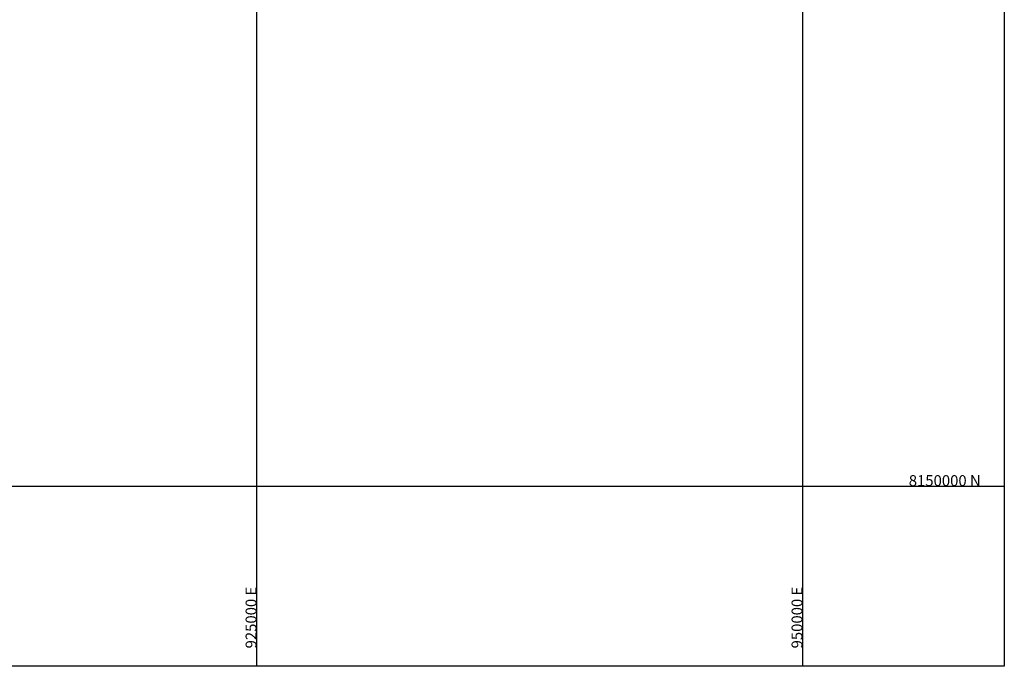
# Model space of a CAD drawing. Extents: x 538167 to 1186814, y 8070138 to 8297527.
# Drawn here: x 914154 to 959241, y 8141751 to 8171352 of the extents above; entities that cross this region are included whole.
import ezdxf
from ezdxf.enums import TextEntityAlignment as Align

# ---------------------------------------------------------------- set-up
doc = ezdxf.new("R2010")
doc.units = 0
doc.header["$MEASUREMENT"] = 0
doc.layers.add('coordenadas', color=8, linetype='CONTINUOUS')
doc.styles.add('ROMANS', font='ROMANS', dxfattribs={"height": 500})

msp = doc.modelspace()

# ---------------------------------------------------------------- linework, layer by layer
at = {"layer": 'coordenadas', "linetype": 'Continuous'}
for p, q in [((925000, 8273272), (925000, 8141751)), ((950000, 8273272), (950000, 8141751)), ((763782, 8150000), (959241, 8150000))]:
    msp.add_line(p, q, dxfattribs=at)
msp.add_lwpolyline([(763782, 8273272), (959241, 8273272), (959241, 8141751), (763782, 8141751)], close=True, dxfattribs=at)
for centre in [(958165, 8150000), (925000, 8142569), (950000, 8142569)]:
    msp.add_circle(centre, 0.1, dxfattribs=at)

# ---------------------------------------------------------------- texts
at = {"layer": 'coordenadas', "linetype": 'Continuous', "style": 'ROMANS'}
msp.add_text('8150000 N', height=500, dxfattribs=at).set_placement((958163, 8150001), align=Align.RIGHT)
for s, p in [('925000 E', (924999, 8142570)), ('950000 E', (949999, 8142570))]:
    msp.add_text(s, height=500, rotation=90, dxfattribs=at).set_placement(p)

doc.saveas('drawing.dxf')
